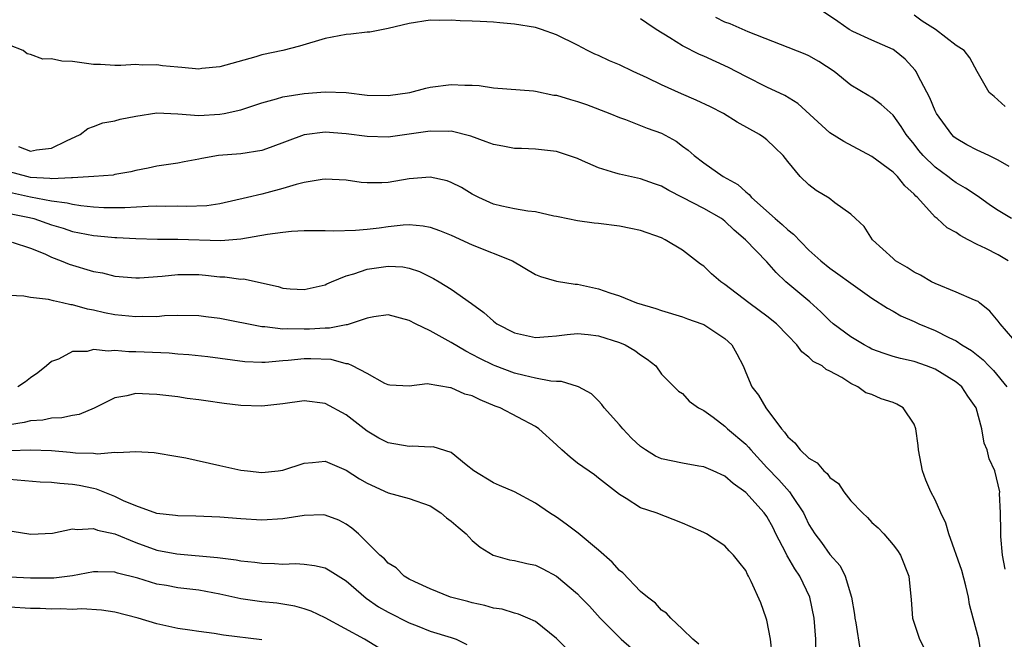
# Model space of a CAD drawing. Units: inches. Extents: x 2652000 to 2655000, y 1554000 to 1557000.
# Drawn here: x 2653506 to 2653600, y 1554117 to 1554176 of the extents above; entities that cross this region are included whole.
import ezdxf

# ---------------------------------------------------------------- set-up
doc = ezdxf.new("R2010")
doc.units = ezdxf.units.IN
doc.header["$MEASUREMENT"] = 0
doc.layers.add('LD26521554_2ft', color=33, linetype='Continuous')

msp = doc.modelspace()

# ---------------------------------------------------------------- linework, layer by layer
at = {"layer": 'LD26521554_2ft'}
for points, elevation in [([(2653600.049, 1554161.951), (2653599, 1554162.555), (2653598.097, 1554163), (2653597.352, 1554163.352), (2653597, 1554163.502), (2653596.031, 1554164.031), (2653595, 1554164.624), (2653594.796, 1554164.795), (2653594.586, 1554165), (2653593.122, 1554167), (2653593, 1554167.251), (2653592.488, 1554168.488), (2653591.346, 1554170.655), (2653591.192, 1554171), (2653591.121, 1554171.121), (2653590.167, 1554172.167), (2653589.136, 1554173), (2653589, 1554173.09), (2653587, 1554173.98), (2653585.186, 1554174.814), (2653584.837, 1554175), (2653583.764, 1554175.764), (2653581.909, 1554177)], 8594), ([(2653600.253, 1554157), (2653599, 1554157.774), (2653598.265, 1554158.265), (2653597.094, 1554159.094), (2653595.899, 1554159.899), (2653595, 1554160.421), (2653594.658, 1554160.658), (2653594.222, 1554161), (2653593, 1554161.885), (2653591.867, 1554163), (2653591.471, 1554163.471), (2653591, 1554164.096), (2653590.264, 1554165), (2653589.782, 1554165.782), (2653589, 1554166.854), (2653587.877, 1554167.877), (2653587, 1554168.518), (2653586.688, 1554168.688), (2653585, 1554169.713), (2653583.391, 1554171), (2653581.949, 1554171.949), (2653581, 1554172.504), (2653580.662, 1554172.662), (2653575.225, 1554174.775), (2653573.529, 1554175.529), (2653573, 1554175.705), (2653572.147, 1554176.147)], 8592), ([(2653599.657, 1554167.657), (2653598.607, 1554168.607), (2653598.138, 1554169), (2653597, 1554170.989), (2653596.29, 1554172.29), (2653595.777, 1554173), (2653595, 1554173.488), (2653593.044, 1554175), (2653591.775, 1554175.775), (2653591, 1554176.368)], 8596), ([(2653601, 1554144.91), (2653599.179, 1554147), (2653599, 1554147.259), (2653598.21, 1554148.21), (2653597.211, 1554149), (2653597.103, 1554149.103), (2653597, 1554149.159), (2653596.744, 1554149.256), (2653595, 1554150.006), (2653593, 1554150.829), (2653592.656, 1554151), (2653591.609, 1554151.609), (2653591, 1554151.896), (2653590.344, 1554152.344), (2653589.225, 1554153), (2653589, 1554153.194), (2653587.066, 1554155), (2653586.259, 1554156.259), (2653585.443, 1554157), (2653585, 1554157.437), (2653583.485, 1554158.515), (2653582.943, 1554158.943), (2653581.691, 1554159.691), (2653581, 1554160.208), (2653580.186, 1554161), (2653579, 1554162.44), (2653578.572, 1554163), (2653577.777, 1554163.777), (2653577, 1554164.486), (2653576.717, 1554164.717), (2653576.322, 1554165), (2653574.193, 1554166.193), (2653572.874, 1554167), (2653571.643, 1554167.643), (2653570.286, 1554168.286), (2653568.877, 1554168.877), (2653567, 1554169.717), (2653565.614, 1554170.386), (2653564.291, 1554171), (2653563, 1554171.635), (2653562.031, 1554172.031), (2653561, 1554172.532), (2653560.66, 1554172.66), (2653559.949, 1554173), (2653559, 1554173.507), (2653557, 1554174.499), (2653555.589, 1554175), (2653555, 1554175.177), (2653553, 1554175.515), (2653551.626, 1554175.626), (2653551, 1554175.696), (2653549.744, 1554175.744), (2653549, 1554175.8), (2653547.834, 1554175.834), (2653547, 1554175.893), (2653545.864, 1554175.865), (2653545, 1554175.884), (2653543, 1554175.577), (2653541, 1554175.078), (2653539.252, 1554174.748), (2653539, 1554174.729), (2653537.459, 1554174.541), (2653537, 1554174.517), (2653535, 1554174.136), (2653532.583, 1554173.417), (2653530.996, 1554173.004), (2653529, 1554172.589), (2653528.409, 1554172.409), (2653525, 1554171.443), (2653523.274, 1554171.274), (2653523, 1554171.234), (2653521.382, 1554171.382), (2653521, 1554171.403), (2653519.547, 1554171.548), (2653519, 1554171.639), (2653517.605, 1554171.605), (2653517, 1554171.655), (2653515.572, 1554171.572), (2653515, 1554171.556), (2653513.658, 1554171.658), (2653513, 1554171.671), (2653511, 1554171.94), (2653509.984, 1554171.984), (2653509, 1554172.21), (2653508.164, 1554172.164), (2653507, 1554172.606), (2653506.684, 1554172.684), (2653506.301, 1554173), (2653505, 1554173.521)], 8588), ([(2653599.962, 1554153), (2653599, 1554153.566), (2653597.825, 1554154.174), (2653597, 1554154.542), (2653596.159, 1554155), (2653595.383, 1554155.383), (2653595, 1554155.68), (2653594.14, 1554156.14), (2653593.205, 1554157), (2653593, 1554157.155), (2653591.335, 1554159), (2653591.155, 1554159.155), (2653591, 1554159.33), (2653590.132, 1554160.132), (2653589.425, 1554161), (2653589, 1554161.425), (2653587, 1554162.908), (2653584.333, 1554164.333), (2653583, 1554165.171), (2653579.947, 1554167.947), (2653578.711, 1554168.711), (2653577, 1554169.516), (2653575, 1554170.516), (2653573.369, 1554171.369), (2653571, 1554172.447), (2653570.61, 1554172.61), (2653569, 1554173.447), (2653567.786, 1554174.214), (2653566.475, 1554175), (2653565.586, 1554175.586), (2653565, 1554176.012)], 8590), ([(2653505.856, 1554163.855), (2653507, 1554163.42), (2653507.551, 1554163.551), (2653509, 1554163.722), (2653510.42, 1554164.42), (2653511.707, 1554165), (2653512.43, 1554165.57), (2653513, 1554165.766), (2653513.882, 1554166.118), (2653515, 1554166.308), (2653515.535, 1554166.465), (2653517, 1554166.749), (2653519, 1554167.053), (2653521.015, 1554166.985), (2653523, 1554166.828), (2653525, 1554166.926), (2653525.406, 1554167), (2653527, 1554167.342), (2653529, 1554168.01), (2653530.394, 1554168.394), (2653531, 1554168.598), (2653533, 1554168.913), (2653535, 1554169.074), (2653537, 1554168.993), (2653539, 1554168.758), (2653541, 1554168.707), (2653543.055, 1554169), (2653544.585, 1554169.415), (2653545, 1554169.51), (2653547, 1554169.773), (2653548.295, 1554169.705), (2653549, 1554169.7), (2653549.662, 1554169.662), (2653551, 1554169.459), (2653554.834, 1554169.166), (2653555, 1554169.142), (2653556.764, 1554168.764), (2653557, 1554168.736), (2653558.328, 1554168.328), (2653559, 1554168.145), (2653559.852, 1554167.852), (2653562.073, 1554167), (2653563, 1554166.612), (2653563.576, 1554166.424), (2653565, 1554165.879), (2653565.611, 1554165.611), (2653567, 1554165.118), (2653568.368, 1554164.368), (2653569, 1554163.894), (2653569.524, 1554163.524), (2653570.094, 1554163), (2653571, 1554162.304), (2653572.843, 1554161), (2653574.236, 1554160.236), (2653575, 1554159.545), (2653575.309, 1554159.309), (2653575.548, 1554159), (2653577.802, 1554157), (2653578.453, 1554156.453), (2653579, 1554155.925), (2653579.536, 1554155.536), (2653581, 1554154.001), (2653582.129, 1554153), (2653583, 1554152.286), (2653583.761, 1554151.76), (2653585, 1554150.848), (2653587, 1554149.425), (2653588.471, 1554148.471), (2653589, 1554148.208), (2653589.751, 1554147.751), (2653591, 1554147.214), (2653591.449, 1554147), (2653593, 1554146.365), (2653594.306, 1554145.693), (2653595, 1554145.371), (2653595.543, 1554145), (2653596.453, 1554144.454), (2653597.574, 1554143.575), (2653598.117, 1554143), (2653598.563, 1554142.563), (2653599.834, 1554141)], 8586), ([(2653599.658, 1554123.658), (2653599.4, 1554125), (2653599.239, 1554126.761), (2653599.262, 1554127.262), (2653599.218, 1554129), (2653599.136, 1554130.864), (2653599.143, 1554131), (2653599, 1554131.674), (2653598.685, 1554133), (2653598.143, 1554134.143), (2653597.953, 1554135), (2653597.654, 1554135.654), (2653597.439, 1554137), (2653596.919, 1554139), (2653596.121, 1554140.121), (2653595.544, 1554141), (2653595, 1554141.456), (2653593, 1554142.684), (2653592.194, 1554143), (2653591, 1554143.399), (2653589.698, 1554143.698), (2653589, 1554143.888), (2653588.168, 1554144.168), (2653587, 1554144.594), (2653586.729, 1554144.729), (2653586.265, 1554145), (2653585, 1554145.768), (2653583.322, 1554147), (2653583, 1554147.277), (2653582.123, 1554148.123), (2653581.082, 1554149.082), (2653578.808, 1554151), (2653577.877, 1554151.877), (2653577, 1554152.883), (2653574.991, 1554155), (2653573.907, 1554155.907), (2653573, 1554156.775), (2653572.701, 1554157), (2653571, 1554157.978), (2653569, 1554159.016), (2653567.675, 1554159.675), (2653567, 1554160.082), (2653566.309, 1554160.309), (2653565, 1554160.798), (2653563, 1554161.224), (2653562.662, 1554161.338), (2653561, 1554161.831), (2653559.487, 1554162.513), (2653559, 1554162.717), (2653557.304, 1554163.304), (2653557, 1554163.395), (2653555, 1554163.621), (2653553.67, 1554163.671), (2653553, 1554163.68), (2653551.896, 1554163.896), (2653551, 1554164.044), (2653550.324, 1554164.324), (2653548.852, 1554164.852), (2653547, 1554165.321), (2653546.694, 1554165.306), (2653545, 1554165.338), (2653541, 1554164.763), (2653539, 1554164.804), (2653537, 1554165.082), (2653535, 1554165.221), (2653533, 1554164.97), (2653529.774, 1554163.774), (2653529, 1554163.473), (2653527, 1554163.169), (2653524.857, 1554163), (2653523.275, 1554162.725), (2653523, 1554162.649), (2653521.592, 1554162.408), (2653521, 1554162.286), (2653519, 1554161.991), (2653518.196, 1554161.804), (2653517, 1554161.569), (2653516.548, 1554161.452), (2653515, 1554161.187), (2653514.852, 1554161.148), (2653513.028, 1554161), (2653511, 1554160.88), (2653510.896, 1554160.896), (2653509, 1554160.803), (2653508.833, 1554160.833), (2653507, 1554160.917), (2653506.639, 1554161), (2653505, 1554161.446)], 8584), ([(2653597.489, 1554115), (2653597.149, 1554117), (2653596.611, 1554119), (2653596.285, 1554120.285), (2653596.169, 1554121), (2653595.918, 1554122.082), (2653595.533, 1554123.534), (2653594.311, 1554127), (2653594.02, 1554128.02), (2653593.554, 1554129), (2653593, 1554130.243), (2653592.59, 1554131), (2653592.124, 1554132.124), (2653591.803, 1554133), (2653591.423, 1554135), (2653591.407, 1554135.407), (2653591.182, 1554137), (2653591, 1554137.44), (2653589.952, 1554139), (2653589.355, 1554139.355), (2653589, 1554139.497), (2653587.873, 1554139.873), (2653587, 1554140.269), (2653586.421, 1554140.421), (2653585.65, 1554141), (2653585, 1554141.301), (2653584.125, 1554141.875), (2653583, 1554142.479), (2653582.647, 1554142.647), (2653582.272, 1554143), (2653581.411, 1554143.411), (2653581, 1554143.828), (2653580.339, 1554144.339), (2653579.872, 1554145), (2653579, 1554145.875), (2653577.914, 1554147), (2653577, 1554147.726), (2653576.277, 1554148.277), (2653575.285, 1554149), (2653573, 1554150.749), (2653572.616, 1554151), (2653571.735, 1554151.735), (2653571, 1554152.465), (2653570.685, 1554152.685), (2653569, 1554153.996), (2653567.348, 1554155), (2653567, 1554155.163), (2653565, 1554155.868), (2653564.078, 1554156.078), (2653563, 1554156.299), (2653561, 1554156.548), (2653560.581, 1554156.581), (2653559, 1554156.794), (2653557.16, 1554157.16), (2653557, 1554157.207), (2653556.75, 1554157.249), (2653555, 1554157.642), (2653554.292, 1554157.708), (2653553, 1554157.932), (2653551.811, 1554158.189), (2653551, 1554158.393), (2653549.636, 1554159), (2653549, 1554159.322), (2653547.965, 1554159.965), (2653547, 1554160.456), (2653546.606, 1554160.606), (2653545, 1554160.96), (2653543, 1554160.786), (2653541, 1554160.449), (2653540.408, 1554160.408), (2653539, 1554160.399), (2653538.431, 1554160.431), (2653537, 1554160.656), (2653535, 1554160.767), (2653534.739, 1554160.739), (2653533, 1554160.434), (2653532.262, 1554160.262), (2653531, 1554159.864), (2653529.471, 1554159.471), (2653529, 1554159.336), (2653527.618, 1554159), (2653525, 1554158.425), (2653523.767, 1554158.233), (2653521.838, 1554158.162), (2653521, 1554158.192), (2653519.842, 1554158.158), (2653519, 1554158.176), (2653518.168, 1554158.168), (2653515.977, 1554158.024), (2653515, 1554158.019), (2653513.956, 1554158.044), (2653513, 1554158.1), (2653511.787, 1554158.213), (2653511, 1554158.339), (2653510.483, 1554158.483), (2653509, 1554158.67), (2653507, 1554159.035), (2653505, 1554159.497)], 8582), ([(2653505, 1554157.503), (2653506.898, 1554157.102), (2653507.304, 1554157), (2653509, 1554156.418), (2653510.088, 1554156.088), (2653511, 1554155.778), (2653511.659, 1554155.659), (2653513, 1554155.385), (2653513.362, 1554155.362), (2653515, 1554155.205), (2653515.206, 1554155.206), (2653517, 1554155.108), (2653519.06, 1554155.06), (2653521, 1554155.054), (2653525.088, 1554154.912), (2653527, 1554155.065), (2653529.523, 1554155.523), (2653531, 1554155.725), (2653531.809, 1554155.809), (2653533, 1554155.862), (2653535, 1554155.865), (2653535.845, 1554155.845), (2653537.896, 1554155.896), (2653539, 1554156.003), (2653540.141, 1554156.141), (2653541, 1554156.264), (2653542.415, 1554156.415), (2653543, 1554156.445), (2653544.332, 1554156.332), (2653545, 1554156.204), (2653545.882, 1554155.882), (2653547, 1554155.435), (2653549, 1554154.497), (2653552.808, 1554153), (2653555, 1554151.702), (2653555.486, 1554151.486), (2653557, 1554151.046), (2653558.771, 1554150.771), (2653559, 1554150.761), (2653561, 1554150.333), (2653562.071, 1554149.929), (2653563, 1554149.644), (2653564.615, 1554149), (2653566.463, 1554148.463), (2653567, 1554148.271), (2653569, 1554147.645), (2653569.465, 1554147.465), (2653570.828, 1554147), (2653571, 1554146.932), (2653573, 1554145.61), (2653573.663, 1554145), (2653574.154, 1554144.154), (2653574.746, 1554143), (2653575, 1554142.36), (2653575.593, 1554141), (2653576.211, 1554140.211), (2653576.902, 1554139), (2653578.406, 1554137), (2653578.699, 1554136.699), (2653579, 1554136.247), (2653579.674, 1554135.674), (2653580.178, 1554135), (2653581, 1554134.228), (2653581.777, 1554133.777), (2653582.417, 1554133), (2653582.742, 1554132.742), (2653583, 1554132.378), (2653583.803, 1554131.803), (2653584.32, 1554131), (2653585, 1554130.169), (2653586.085, 1554129), (2653586.561, 1554128.561), (2653587, 1554128.096), (2653587.587, 1554127.587), (2653588.134, 1554127), (2653589, 1554125.952), (2653589.419, 1554125.419), (2653589.702, 1554125), (2653590.51, 1554123), (2653590.738, 1554120.738), (2653590.863, 1554119), (2653591.525, 1554117), (2653592.521, 1554115)], 8580), ([(2653505.243, 1554154.758), (2653507, 1554154.206), (2653508.342, 1554153.658), (2653509, 1554153.35), (2653509.922, 1554153), (2653510.669, 1554152.669), (2653513, 1554151.983), (2653513.834, 1554151.833), (2653515, 1554151.543), (2653517, 1554151.356), (2653517.362, 1554151.362), (2653519.52, 1554151.519), (2653521, 1554151.689), (2653523, 1554151.68), (2653523.633, 1554151.633), (2653525, 1554151.478), (2653525.47, 1554151.47), (2653527, 1554151.252), (2653527.26, 1554151.26), (2653530.55, 1554150.55), (2653531, 1554150.396), (2653531.671, 1554150.329), (2653533, 1554150.255), (2653535, 1554150.718), (2653535.185, 1554150.815), (2653535.61, 1554151), (2653537, 1554151.553), (2653537.738, 1554151.738), (2653539, 1554152.2), (2653541, 1554152.495), (2653542.402, 1554152.402), (2653543, 1554152.282), (2653543.97, 1554151.97), (2653545.309, 1554151.309), (2653545.848, 1554151), (2653547, 1554150.291), (2653548.936, 1554148.936), (2653550.086, 1554148.086), (2653551, 1554147.24), (2653551.321, 1554147), (2653553, 1554146.137), (2653555, 1554145.7), (2653556.214, 1554145.786), (2653557, 1554145.858), (2653558.012, 1554145.988), (2653559, 1554146.068), (2653560.02, 1554145.98), (2653561, 1554145.837), (2653563, 1554145.217), (2653563.533, 1554145), (2653564.462, 1554144.462), (2653565, 1554144.029), (2653565.634, 1554143.634), (2653566.466, 1554143), (2653567, 1554142.2), (2653568.599, 1554140.6), (2653569, 1554140.361), (2653569.632, 1554139.632), (2653570.514, 1554139), (2653571, 1554138.763), (2653571.886, 1554138.115), (2653573, 1554137.254), (2653573.265, 1554137), (2653575, 1554135.544), (2653575.275, 1554135.275), (2653575.482, 1554135), (2653577, 1554133.33), (2653578.143, 1554132.143), (2653579.164, 1554131), (2653579.442, 1554130.558), (2653580.491, 1554129), (2653580.664, 1554128.664), (2653581, 1554127.907), (2653581.555, 1554127), (2653582.188, 1554126.188), (2653583, 1554125.059), (2653583.977, 1554123.977), (2653584.465, 1554123), (2653585.056, 1554121), (2653585.335, 1554119.335), (2653585.368, 1554119), (2653585.459, 1554118.541), (2653585.887, 1554115.887)], 8578), ([(2653581.668, 1554115.668), (2653581.653, 1554117), (2653581.489, 1554119), (2653581.081, 1554121), (2653580.132, 1554123), (2653579.669, 1554123.669), (2653579, 1554124.825), (2653578.928, 1554124.928), (2653578.805, 1554125.196), (2653577.872, 1554127), (2653577.594, 1554127.593), (2653577, 1554128.655), (2653576.75, 1554129), (2653575, 1554130.937), (2653573.791, 1554131.791), (2653573, 1554132.512), (2653571.914, 1554133), (2653571, 1554133.387), (2653570.547, 1554133.453), (2653569, 1554133.729), (2653567, 1554134.141), (2653566.408, 1554134.407), (2653565.481, 1554135), (2653565, 1554135.335), (2653564.127, 1554136.127), (2653563.316, 1554137), (2653563, 1554137.399), (2653561.525, 1554139), (2653561.316, 1554139.316), (2653561, 1554139.654), (2653560.319, 1554140.319), (2653559.082, 1554141), (2653559, 1554141.038), (2653557.496, 1554141.497), (2653557, 1554141.5), (2653556.463, 1554141.538), (2653555, 1554141.834), (2653553.921, 1554142.079), (2653553, 1554142.313), (2653551.17, 1554143), (2653551, 1554143.068), (2653549.705, 1554143.705), (2653549, 1554144.091), (2653548.385, 1554144.385), (2653547, 1554145.217), (2653545, 1554146.331), (2653543.602, 1554147), (2653543, 1554147.318), (2653541, 1554147.835), (2653539.652, 1554147.652), (2653539, 1554147.524), (2653537.106, 1554146.894), (2653537, 1554146.895), (2653535.416, 1554146.584), (2653535, 1554146.593), (2653533.509, 1554146.492), (2653533, 1554146.485), (2653531.477, 1554146.523), (2653531, 1554146.501), (2653529.283, 1554146.717), (2653529, 1554146.719), (2653525, 1554147.511), (2653523.658, 1554147.658), (2653523, 1554147.747), (2653521, 1554147.776), (2653519.745, 1554147.745), (2653519, 1554147.673), (2653517.687, 1554147.687), (2653517, 1554147.652), (2653515, 1554147.858), (2653514.043, 1554148.043), (2653513, 1554148.299), (2653512.399, 1554148.399), (2653511, 1554148.808), (2653510.815, 1554148.815), (2653510.038, 1554149), (2653509.166, 1554149.166), (2653508.693, 1554149.307), (2653507, 1554149.514), (2653506.368, 1554149.632), (2653504.276, 1554149.724)], 8576), ([(2653577.524, 1554115.524), (2653577.368, 1554117), (2653577, 1554118.787), (2653576.936, 1554119), (2653576.439, 1554120.439), (2653575.527, 1554122.473), (2653575.265, 1554123), (2653575.153, 1554123.153), (2653575, 1554123.513), (2653574.338, 1554124.338), (2653573.838, 1554125), (2653573.408, 1554125.408), (2653573, 1554125.868), (2653571.273, 1554127), (2653571, 1554127.143), (2653569.702, 1554127.702), (2653569, 1554128.031), (2653566.467, 1554129), (2653565, 1554129.498), (2653563.639, 1554130.361), (2653563, 1554130.744), (2653561, 1554132.299), (2653560.617, 1554132.617), (2653559, 1554133.751), (2653558.305, 1554134.305), (2653557.508, 1554135), (2653557, 1554135.492), (2653555.318, 1554137), (2653555, 1554137.218), (2653551.651, 1554139), (2653551.176, 1554139.176), (2653549.749, 1554139.749), (2653549, 1554140.129), (2653548.305, 1554140.305), (2653547, 1554140.918), (2653546.912, 1554140.912), (2653544.707, 1554141.293), (2653543, 1554141.058), (2653541.172, 1554141.172), (2653541, 1554141.197), (2653540.671, 1554141.329), (2653539, 1554142.259), (2653537.605, 1554143), (2653537.189, 1554143.189), (2653537, 1554143.192), (2653535.586, 1554143.586), (2653533.66, 1554143.66), (2653533, 1554143.651), (2653531.499, 1554143.498), (2653531, 1554143.473), (2653529.318, 1554143.318), (2653529, 1554143.32), (2653527.378, 1554143.378), (2653523.867, 1554143.867), (2653522.058, 1554144.058), (2653521, 1554144.117), (2653520.189, 1554144.19), (2653517, 1554144.345), (2653516.342, 1554144.342), (2653515, 1554144.452), (2653514.391, 1554144.391), (2653513, 1554144.537), (2653512.37, 1554144.37), (2653511, 1554144.349), (2653509.645, 1554143.645), (2653509, 1554143.414), (2653508.521, 1554143), (2653507.682, 1554142.318), (2653507, 1554141.844), (2653506.52, 1554141.48), (2653505.784, 1554141)], 8574), ([(2653570.527, 1554116.527), (2653569.961, 1554117), (2653569, 1554117.95), (2653567.87, 1554119), (2653567.454, 1554119.454), (2653567, 1554119.76), (2653566.421, 1554120.42), (2653565.643, 1554121), (2653565, 1554121.523), (2653563.304, 1554123.304), (2653563, 1554123.534), (2653562.304, 1554124.304), (2653561, 1554125.453), (2653559.066, 1554127.066), (2653557.934, 1554127.934), (2653557, 1554128.607), (2653556.353, 1554129), (2653555, 1554129.927), (2653553, 1554130.999), (2653551.597, 1554131.597), (2653551, 1554131.876), (2653549.154, 1554133), (2653548.413, 1554133.587), (2653547, 1554134.766), (2653545.279, 1554135.279), (2653545, 1554135.268), (2653543.355, 1554135.355), (2653543, 1554135.317), (2653541, 1554135.681), (2653540.112, 1554136.112), (2653539, 1554136.795), (2653537, 1554138.327), (2653535, 1554139.411), (2653533, 1554139.655), (2653531, 1554139.376), (2653529, 1554139.155), (2653527, 1554139.222), (2653525.411, 1554139.411), (2653523.653, 1554139.653), (2653523, 1554139.767), (2653521.905, 1554139.905), (2653521, 1554140.048), (2653520.132, 1554140.132), (2653519, 1554140.285), (2653518.288, 1554140.288), (2653517, 1554140.354), (2653516.157, 1554140.157), (2653515, 1554139.967), (2653513.042, 1554138.958), (2653511.623, 1554138.377), (2653511, 1554138.264), (2653509.959, 1554138.041), (2653509, 1554138.029), (2653508.158, 1554137.842), (2653507, 1554137.757), (2653506.391, 1554137.609), (2653505, 1554137.391)], 8572), ([(2653505.05, 1554134.95), (2653507.005, 1554135.005), (2653509, 1554134.935), (2653510.779, 1554134.779), (2653511.286, 1554134.714), (2653513, 1554134.692), (2653513.365, 1554134.635), (2653515, 1554134.795), (2653515.252, 1554134.748), (2653517, 1554134.852), (2653518.739, 1554134.739), (2653521, 1554134.382), (2653521.763, 1554134.237), (2653525, 1554133.509), (2653527, 1554133.084), (2653527.626, 1554133), (2653529, 1554132.852), (2653530.529, 1554133), (2653531, 1554133.06), (2653533, 1554133.746), (2653533.796, 1554133.796), (2653535, 1554133.924), (2653537, 1554133.058), (2653538.261, 1554132.261), (2653539, 1554131.83), (2653541, 1554130.902), (2653543, 1554130.383), (2653545, 1554129.685), (2653546.017, 1554129), (2653546.544, 1554128.544), (2653547, 1554128.227), (2653547.646, 1554127.646), (2653548.41, 1554127), (2653549, 1554126.379), (2653549.737, 1554125.737), (2653550.977, 1554124.977), (2653552.543, 1554124.543), (2653553, 1554124.486), (2653554.193, 1554124.193), (2653555, 1554124.021), (2653555.691, 1554123.691), (2653557, 1554122.972), (2653559, 1554121.297), (2653559.301, 1554121), (2653560.129, 1554120.129), (2653561.156, 1554119), (2653563.16, 1554117), (2653564.138, 1554116.138)], 8570), ([(2653558.032, 1554116.032), (2653557, 1554117.062), (2653555, 1554118.672), (2653554.276, 1554119), (2653553.38, 1554119.38), (2653553, 1554119.479), (2653551.836, 1554119.836), (2653551, 1554119.937), (2653550.202, 1554120.202), (2653549, 1554120.439), (2653548.567, 1554120.567), (2653546.93, 1554121), (2653545, 1554121.793), (2653543.552, 1554122.448), (2653543, 1554122.716), (2653542.529, 1554123), (2653541.771, 1554123.771), (2653541, 1554124.236), (2653540.644, 1554124.644), (2653540.22, 1554125), (2653538.176, 1554127), (2653537.562, 1554127.562), (2653537, 1554127.948), (2653536.316, 1554128.316), (2653535, 1554128.804), (2653534.812, 1554128.812), (2653533, 1554128.76), (2653531, 1554128.429), (2653529, 1554128.324), (2653527, 1554128.446), (2653525, 1554128.605), (2653522.699, 1554128.699), (2653521, 1554128.72), (2653520.767, 1554128.767), (2653519, 1554128.934), (2653517, 1554129.662), (2653515.846, 1554130.154), (2653515, 1554130.578), (2653513.908, 1554131), (2653513.273, 1554131.273), (2653513, 1554131.315), (2653511.613, 1554131.613), (2653511, 1554131.703), (2653509.791, 1554131.791), (2653509, 1554131.891), (2653507.929, 1554131.929), (2653505, 1554132.183)], 8568), ([(2653505.253, 1554127.252), (2653507.014, 1554126.986), (2653509.086, 1554127.085), (2653511, 1554127.505), (2653511.419, 1554127.418), (2653513, 1554127.536), (2653513.368, 1554127.368), (2653515, 1554127), (2653517, 1554126.178), (2653519, 1554125.466), (2653520.904, 1554125.096), (2653524.778, 1554124.778), (2653526.542, 1554124.542), (2653527, 1554124.445), (2653528.313, 1554124.313), (2653529, 1554124.21), (2653530.19, 1554124.19), (2653531, 1554124.131), (2653532.183, 1554124.183), (2653533, 1554124.123), (2653534.01, 1554124.01), (2653535, 1554123.772), (2653535.488, 1554123.488), (2653537, 1554122.535), (2653538.898, 1554120.898), (2653540.08, 1554120.08), (2653541, 1554119.557), (2653543, 1554118.548), (2653543.755, 1554118.245), (2653545, 1554117.763), (2653547, 1554117.155), (2653547.462, 1554117), (2653548.471, 1554116.471)], 8566), ([(2653540.132, 1554116.132), (2653538.745, 1554117), (2653535, 1554119.022), (2653533.672, 1554119.672), (2653533, 1554119.889), (2653532.136, 1554120.136), (2653530.407, 1554120.407), (2653529, 1554120.546), (2653527, 1554120.825), (2653525, 1554121.26), (2653523, 1554121.642), (2653521, 1554121.886), (2653519.915, 1554122.085), (2653519, 1554122.233), (2653517.214, 1554122.786), (2653515.277, 1554123.277), (2653515, 1554123.378), (2653513.384, 1554123.384), (2653513, 1554123.407), (2653511, 1554123.023), (2653509.198, 1554122.802), (2653509, 1554122.796), (2653507, 1554122.784), (2653505, 1554122.892)], 8564), ([(2653529, 1554116.925), (2653525.358, 1554117.358), (2653524.46, 1554117.54), (2653523, 1554117.72), (2653522.138, 1554117.862), (2653521, 1554118.013), (2653519, 1554118.453), (2653517.225, 1554119), (2653515, 1554119.563), (2653513.756, 1554119.756), (2653511.876, 1554119.876), (2653511, 1554119.829), (2653509.87, 1554119.87), (2653509, 1554119.844), (2653507.899, 1554119.899), (2653507, 1554119.918), (2653505, 1554120.033)], 8562)]:
    msp.add_lwpolyline(points, dxfattribs=dict(at, elevation=elevation))

doc.saveas('drawing.dxf')
